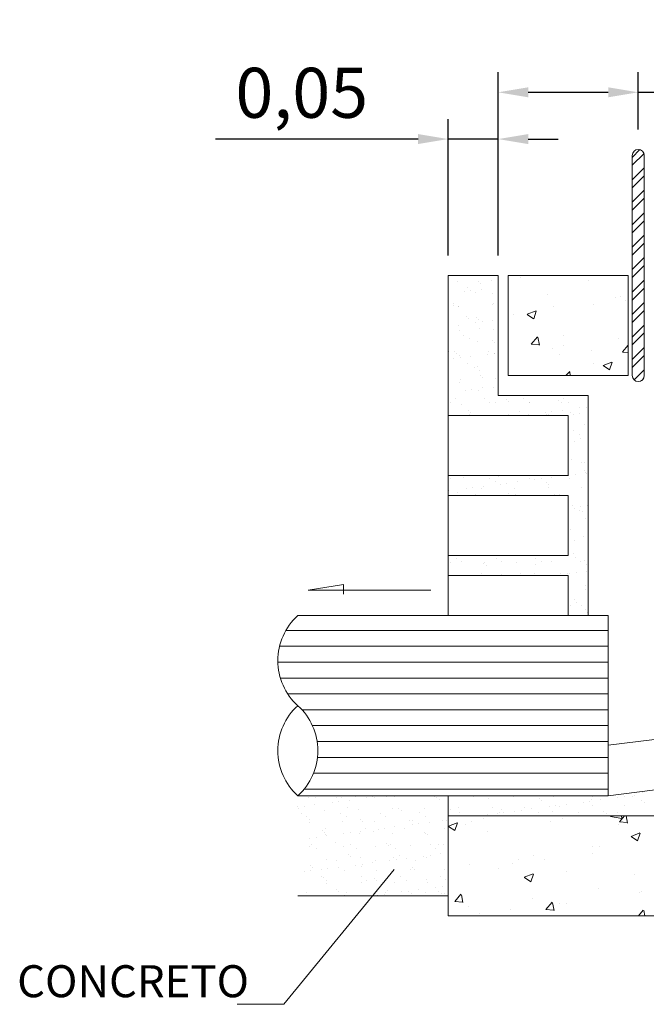
# Model space of a CAD drawing. Units: inches. Extents: x 7 to 411, y -35 to 154.
# Drawn here: x 400 to 400, y -6 to -5 of the extents above; entities that cross this region are included whole.
import ezdxf

# ---------------------------------------------------------------- set-up
doc = ezdxf.new("R2010")
doc.units = ezdxf.units.IN
doc.header["$MEASUREMENT"] = 0
doc.layers.add('HS TEXTOS', color=7, linetype='Continuous', lineweight=20)
doc.styles.add('ROMANC', font='romanc')
doc.styles.add('STYLE.050', font='romans.shx', dxfattribs={"height": 0.05})
doc.dimstyles.new('TEXTO 0.05', dxfattribs={"dimtxt": 0.05, "dimasz": 0.03, "dimexe": 0.02, "dimexo": 0.02, "dimgap": 0.01, "dimtad": 1, "dimtxsty": 'STYLE.050', "dimcen": 0.025, "dimclrd": 256, "dimclre": 256, "dimclrt": 256, "dimadec": 0, "dimazin": 0, "dimtfac": 1, "dimtmove": 0, "dimatfit": 3, "dimfxl": 1, "dimarcsym": 0})

# ---------------------------------------------------------------- blocks, each defined once
blk = doc.blocks.new('*X167')
at = {"color": 0}
for p, q in [((65.48364, 78.66815), (65.48364, 78.66815)), ((65.49074, 78.66865), (65.49074, 78.66865)), ((65.50734, 78.66332), (65.50734, 78.66332)), ((65.51205, 78.66785), (65.51205, 78.66785)), ((65.51396, 78.66419), (65.51396, 78.66419)), ((65.51689, 78.66857), (65.51689, 78.66857)), ((65.52428, 78.66555), (65.52428, 78.66555)), ((65.53029, 78.66872), (65.53029, 78.66872)), ((65.54153, 78.66782), (65.54153, 78.66782)), ((65.54814, 78.66869), (65.54814, 78.66869)), ((65.54937, 78.66841), (65.54937, 78.66841)), ((65.56128, 78.66887), (65.56128, 78.66887)), ((65.56984, 78.66879), (65.56984, 78.66879)), ((65.58368, 78.66965), (65.58368, 78.66965)), ((65.60939, 78.66886), (65.60939, 78.66886)), ((65.61209, 78.66843), (65.61209, 78.66843)), ((65.61443, 78.66629), (65.61443, 78.66629)), ((65.47316, 78.65882), (65.47316, 78.65882)), ((65.47387, 78.6567), (65.47387, 78.6567)), ((65.47977, 78.65969), (65.47977, 78.65969)), ((65.49009, 78.66105), (65.49009, 78.66105)), ((65.49976, 78.65543), (65.49976, 78.65543)), ((65.51591, 78.65261), (65.51591, 78.65261)), ((65.5231, 78.65772), (65.5231, 78.65772)), ((65.53406, 78.65666), (65.53406, 78.65666)), ((65.55546, 78.65268), (65.55546, 78.65268)), ((65.5673, 78.65709), (65.5673, 78.65709)), ((65.57392, 78.65729), (65.57392, 78.65729)), ((65.57626, 78.65514), (65.57626, 78.65514)), ((65.59501, 78.65276), (65.59501, 78.65276)), ((65.59979, 78.65693), (65.59979, 78.65693)), ((65.47636, 78.65254), (65.47636, 78.65254)), ((65.48172, 78.64913), (65.48172, 78.64913)), ((65.48444, 78.64367), (65.48444, 78.64367)), ((65.48492, 78.64658), (65.48492, 78.64658)), ((65.51769, 78.6441), (65.51769, 78.6441)), ((65.52127, 78.6492), (65.52127, 78.6492)), ((65.53574, 78.64614), (65.53574, 78.64614)), ((65.53808, 78.644), (65.53808, 78.644)), ((65.55017, 78.64394), (65.55017, 78.64394)), ((65.56082, 78.64927), (65.56082, 78.64927)), ((65.58448, 78.64518), (65.58448, 78.64518)), ((65.58731, 78.64502), (65.58731, 78.64502)), ((65.60037, 78.64934), (65.60037, 78.64934)), ((65.60436, 78.64321), (65.60436, 78.64321)), ((65.61772, 78.6456), (65.61772, 78.6456)), ((65.62161, 78.64548), (65.62161, 78.64548)), ((65.49756, 78.635), (65.49756, 78.635)), ((65.501, 78.63685), (65.501, 78.63685)), ((65.53599, 78.63421), (65.53599, 78.63421)), ((65.54055, 78.63692), (65.54055, 78.63692)), ((65.54913, 78.63387), (65.54913, 78.63387)), ((65.55324, 78.63648), (65.55324, 78.63648)), ((65.55985, 78.63735), (65.55985, 78.63735)), ((65.57017, 78.63871), (65.57017, 78.63871)), ((65.5801, 78.63699), (65.5801, 78.63699)), ((65.58743, 78.64098), (65.58743, 78.64098)), ((65.59404, 78.64185), (65.59404, 78.64185)), ((65.59995, 78.63344), (65.59995, 78.63344)), ((65.61965, 78.63706), (65.61965, 78.63706)), ((65.48487, 78.62748), (65.48487, 78.62748)), ((65.49148, 78.62835), (65.49148, 78.62835)), ((65.4999, 78.63285), (65.4999, 78.63285)), ((65.50056, 78.63096), (65.50056, 78.63096)), ((65.5018, 78.62971), (65.5018, 78.62971)), ((65.51905, 78.63198), (65.51905, 78.63198)), ((65.52566, 78.63285), (65.52566, 78.63285)), ((65.53486, 78.63219), (65.53486, 78.63219)), ((65.5681, 78.63262), (65.5681, 78.63262)), ((65.60059, 78.63246), (65.60059, 78.63246)), ((65.60229, 78.63129), (65.60229, 78.63129)), ((65.48524, 78.6192), (65.48524, 78.6192)), ((65.48662, 78.62074), (65.48662, 78.62074)), ((65.49198, 78.61733), (65.49198, 78.61733)), ((65.51095, 78.62273), (65.51095, 78.62273)), ((65.51849, 78.61963), (65.51849, 78.61963)), ((65.52617, 78.62081), (65.52617, 78.62081)), ((65.53153, 78.6174), (65.53153, 78.6174)), ((65.55097, 78.61947), (65.55097, 78.61947)), ((65.56177, 78.62229), (65.56177, 78.62229)), ((65.56411, 78.62014), (65.56411, 78.62014)), ((65.56572, 78.62088), (65.56572, 78.62088)), ((65.57108, 78.61747), (65.57108, 78.61747)), ((65.58528, 78.62071), (65.58528, 78.62071)), ((65.60527, 78.62095), (65.60527, 78.62095)), ((65.61063, 78.61754), (65.61063, 78.61754)), ((65.61334, 78.62117), (65.61334, 78.62117)), ((65.61852, 78.62113), (65.61852, 78.62113)), ((65.50136, 78.60648), (65.50136, 78.60648)), ((65.51126, 78.60504), (65.51126, 78.60504)), ((65.52359, 78.61114), (65.52359, 78.61114)), ((65.52593, 78.609), (65.52593, 78.609)), ((65.53566, 78.60772), (65.53566, 78.60772)), ((65.55081, 78.60512), (65.55081, 78.60512)), ((65.56495, 78.60514), (65.56495, 78.60514)), ((65.5689, 78.60814), (65.5689, 78.60814)), ((65.57156, 78.60601), (65.57156, 78.60601)), ((65.57516, 78.61002), (65.57516, 78.61002)), ((65.58188, 78.60737), (65.58188, 78.60737)), ((65.59036, 78.60519), (65.59036, 78.60519)), ((65.59913, 78.60964), (65.59913, 78.60964)), ((65.60139, 78.60799), (65.60139, 78.60799)), ((65.60574, 78.61051), (65.60574, 78.61051)), ((65.61607, 78.61187), (65.61607, 78.61187)), ((65.47933, 78.59386), (65.47933, 78.59386)), ((65.48541, 78.6), (65.48541, 78.6)), ((65.48604, 78.59473), (65.48604, 78.59473)), ((65.48775, 78.59785), (65.48775, 78.59785)), ((65.49658, 78.59613), (65.49658, 78.59613)), ((65.50319, 78.59701), (65.50319, 78.59701)), ((65.51351, 78.59836), (65.51351, 78.59836)), ((65.51929, 78.59516), (65.51929, 78.59516)), ((65.53076, 78.60064), (65.53076, 78.60064)), ((65.53698, 78.59887), (65.53698, 78.59887)), ((65.53737, 78.60151), (65.53737, 78.60151)), ((65.5477, 78.60287), (65.5477, 78.60287)), ((65.55177, 78.595), (65.55177, 78.595)), ((65.58608, 78.59624), (65.58608, 78.59624)), ((65.5878, 78.59844), (65.5878, 78.59844)), ((65.59014, 78.59629), (65.59014, 78.59629)), ((65.61932, 78.59666), (65.61932, 78.59666)), ((65.49688, 78.58894), (65.49688, 78.58894)), ((65.4988, 78.58773), (65.4988, 78.58773)), ((65.50223, 78.58552), (65.50223, 78.58552)), ((65.53643, 78.58901), (65.53643, 78.58901)), ((65.54178, 78.5856), (65.54178, 78.5856)), ((65.54962, 78.58729), (65.54962, 78.58729)), ((65.55196, 78.58515), (65.55196, 78.58515)), ((65.57598, 78.58908), (65.57598, 78.58908)), ((65.58133, 78.58567), (65.58133, 78.58567)), ((65.60119, 78.58617), (65.60119, 78.58617)), ((65.61553, 78.58915), (65.61553, 78.58915)), ((65.62088, 78.58574), (65.62088, 78.58574)), ((65.50216, 78.58201), (65.50216, 78.58201)), ((65.51144, 78.57614), (65.51144, 78.57614)), ((65.51378, 78.574), (65.51378, 78.574)), ((65.53646, 78.58325), (65.53646, 78.58325)), ((65.56301, 78.57502), (65.56301, 78.57502)), ((65.5697, 78.58367), (65.5697, 78.58367)), ((65.58327, 78.57467), (65.58327, 78.57467)), ((65.59359, 78.57603), (65.59359, 78.57603)), ((65.60219, 78.58352), (65.60219, 78.58352)), ((65.61084, 78.5783), (65.61084, 78.5783)), ((65.61383, 78.57458), (65.61383, 78.57458)), ((65.61745, 78.57917), (65.61745, 78.57917)), ((65.48196, 78.57317), (65.48196, 78.57317)), ((65.48684, 78.57026), (65.48684, 78.57026)), ((65.52009, 78.57069), (65.52009, 78.57069)), ((65.52151, 78.57324), (65.52151, 78.57324)), ((65.54908, 78.57017), (65.54908, 78.57017)), ((65.55257, 78.57053), (65.55257, 78.57053)), ((65.55941, 78.57152), (65.55941, 78.57152)), ((65.56106, 78.57331), (65.56106, 78.57331)), ((65.57666, 78.5738), (65.57666, 78.5738)), ((65.58688, 78.57177), (65.58688, 78.57177)), ((65.60061, 78.57339), (65.60061, 78.57339)), ((65.61617, 78.57244), (65.61617, 78.57244)), ((65.62012, 78.57219), (65.62012, 78.57219))]:
    blk.add_line(p, q, dxfattribs=at)
blk = doc.blocks.new('*X162')
at = {"color": 0}
for p, q in [((65.46124, 78.83525), (65.78325, 78.83525)), ((65.45487, 78.81938), (65.78325, 78.81938)), ((65.45315, 78.8035), (65.78325, 78.8035)), ((65.45566, 78.78763), (65.78325, 78.78763)), ((65.46303, 78.77175), (65.78325, 78.77175)), ((65.47724, 78.75588), (65.78325, 78.75588)), ((65.48771, 78.74), (65.78325, 78.74)), ((65.49243, 78.72413), (65.78325, 78.72413)), ((65.49276, 78.70825), (65.78325, 78.70825)), ((65.48877, 78.69237), (65.78325, 78.69237)), ((65.47937, 78.6765), (65.78325, 78.6765))]:
    blk.add_line(p, q, dxfattribs=at)
blk = doc.blocks.new('*X163')
at = {"color": 0}
for p, q in [((65.80725, 79.30802), (65.81494, 79.31571)), ((65.80725, 79.30008), (65.81896, 79.31179)), ((65.80725, 79.28557), (65.81925, 79.29757)), ((65.80725, 79.27763), (65.81925, 79.28963)), ((65.80725, 79.26312), (65.81925, 79.27512)), ((65.80725, 79.25518), (65.81925, 79.26718)), ((65.80725, 79.24067), (65.81925, 79.25267)), ((65.80725, 79.23273), (65.81925, 79.24473)), ((65.80725, 79.21822), (65.81925, 79.23022)), ((65.80725, 79.21028), (65.81925, 79.22228)), ((65.80725, 79.19577), (65.81925, 79.20777)), ((65.80725, 79.18783), (65.81925, 79.19983)), ((65.80725, 79.17331), (65.81925, 79.18531)), ((65.80725, 79.16538), (65.81925, 79.17738)), ((65.80725, 79.15086), (65.81925, 79.16286)), ((65.80725, 79.14293), (65.81925, 79.15493)), ((65.80725, 79.12841), (65.81925, 79.14041)), ((65.80725, 79.12048), (65.81925, 79.13248)), ((65.80725, 79.10596), (65.81925, 79.11796)), ((65.80725, 79.09803), (65.81925, 79.11003)), ((65.80923, 79.0855), (65.81925, 79.09551)), ((65.81678, 79.08511), (65.81809, 79.08642))]:
    blk.add_line(p, q, dxfattribs=at)
blk = doc.blocks.new('*X166')
at = {"color": 0}
for p, q in [((65.62351, 78.63953), (65.63241, 78.64295)), ((65.63003, 78.6351), (65.63261, 78.64278)), ((65.64634, 78.64387), (65.64634, 78.64387)), ((65.65814, 78.64718), (65.65814, 78.64718)), ((65.72594, 78.64432), (65.72594, 78.64432)), ((65.73707, 78.64702), (65.73707, 78.64702)), ((65.78534, 78.64938), (65.7859, 78.64996)), ((65.78549, 78.64908), (65.79678, 78.64732)), ((65.79444, 78.64381), (65.79959, 78.64996)), ((65.79444, 78.64374), (65.80203, 78.64308)), ((65.79667, 78.64744), (65.79637, 78.64996)), ((65.80259, 78.64267), (65.80125, 78.64996)), ((65.62364, 78.63935), (65.62996, 78.63509)), ((65.64087, 78.64162), (65.64087, 78.64162)), ((65.66301, 78.63431), (65.66301, 78.63431)), ((65.79373, 78.64145), (65.79373, 78.64145)), ((65.80603, 78.62936), (65.81492, 78.63277)), ((65.80616, 78.62918), (65.81247, 78.62491)), ((65.81255, 78.62493), (65.81512, 78.63261)), ((65.7675, 78.61914), (65.7675, 78.61914)), ((65.77491, 78.61925), (65.77491, 78.61925)), ((65.69344, 78.60642), (65.69344, 78.60642)), ((65.70894, 78.60973), (65.70894, 78.60973)), ((65.71946, 78.60628), (65.71946, 78.60628)), ((65.76756, 78.61261), (65.76756, 78.61261)), ((65.6448, 78.60159), (65.6448, 78.60159)), ((65.67389, 78.59682), (65.67389, 78.59682)), ((65.68767, 78.60209), (65.68767, 78.60209)), ((65.74169, 78.59396), (65.74169, 78.59396)), ((65.69932, 78.5884), (65.70821, 78.59181)), ((65.69945, 78.58821), (65.70576, 78.58395)), ((65.70584, 78.58397), (65.70841, 78.59165)), ((65.80948, 78.59109), (65.80948, 78.59109)), ((65.77336, 78.57697), (65.77336, 78.57697)), ((65.816, 78.57469), (65.816, 78.57469)), ((65.62987, 78.56422), (65.636, 78.57152)), ((65.62988, 78.56415), (65.63747, 78.56349)), ((65.63803, 78.56308), (65.63656, 78.57104)), ((65.7074, 78.56745), (65.7074, 78.56745)), ((65.81436, 78.57308), (65.81436, 78.57308)), ((65.64325, 78.55932), (65.64325, 78.55932)), ((65.68605, 78.55619), (65.68605, 78.55619)), ((65.72096, 78.55625), (65.72709, 78.56355)), ((65.72097, 78.55618), (65.72856, 78.55552)), ((65.72912, 78.55511), (65.72765, 78.56307)), ((65.73415, 78.56252), (65.73415, 78.56252)), ((65.74194, 78.56198), (65.74194, 78.56198)), ((65.81346, 78.54996), (65.81818, 78.55558)), ((65.81969, 78.54996), (65.81874, 78.5551)), ((65.65426, 78.552), (65.65426, 78.552))]:
    blk.add_line(p, q, dxfattribs=at)
blk = doc.blocks.new('*X160')
at = {"color": 0}
for p, q in [((65.81698, 78.67308), (65.81698, 78.67308)), ((65.64894, 78.66894), (65.64894, 78.66894)), ((65.64941, 78.66992), (65.64941, 78.66992)), ((65.66366, 78.66731), (65.66366, 78.66731)), ((65.68849, 78.66901), (65.68849, 78.66901)), ((65.71448, 78.66688), (65.71448, 78.66688)), ((65.71682, 78.66473), (65.71682, 78.66473)), ((65.72804, 78.66908), (65.72804, 78.66908)), ((65.75835, 78.66348), (65.75835, 78.66348)), ((65.76496, 78.66435), (65.76496, 78.66435)), ((65.76605, 78.66575), (65.76605, 78.66575)), ((65.76759, 78.66915), (65.76759, 78.66915)), ((65.77529, 78.66571), (65.77529, 78.66571)), ((65.79254, 78.66798), (65.79254, 78.66798)), ((65.79915, 78.66885), (65.79915, 78.66885)), ((65.80714, 78.66922), (65.80714, 78.66922)), ((65.80947, 78.67021), (65.80947, 78.67021)), ((65.81687, 78.66532), (65.81687, 78.66532)), ((65.81921, 78.66317), (65.81921, 78.66317)), ((65.62548, 78.65617), (65.62548, 78.65617)), ((65.63409, 78.65817), (65.63409, 78.65817)), ((65.63456, 78.65283), (65.63456, 78.65283)), ((65.66734, 78.65859), (65.66734, 78.65859)), ((65.67411, 78.6529), (65.67411, 78.6529)), ((65.6763, 78.65573), (65.6763, 78.65573)), ((65.67864, 78.65358), (65.67864, 78.65358)), ((65.68998, 78.65448), (65.68998, 78.65448)), ((65.69659, 78.65535), (65.69659, 78.65535)), ((65.69982, 78.65843), (65.69982, 78.65843)), ((65.70692, 78.65671), (65.70692, 78.65671)), ((65.71366, 78.65297), (65.71366, 78.65297)), ((65.72417, 78.65898), (65.72417, 78.65898)), ((65.72787, 78.65461), (65.72787, 78.65461)), ((65.73078, 78.65985), (65.73078, 78.65985)), ((65.73412, 78.65967), (65.73412, 78.65967)), ((65.7411, 78.66121), (65.7411, 78.66121)), ((65.75321, 78.65304), (65.75321, 78.65304)), ((65.76737, 78.66009), (65.76737, 78.66009)), ((65.77869, 78.65417), (65.77869, 78.65417)), ((65.79276, 78.65312), (65.79276, 78.65312)), ((65.79986, 78.65994), (65.79986, 78.65994)), ((65.6558, 78.64998), (65.6558, 78.64998)), ((65.66241, 78.65085), (65.66241, 78.65085)), ((65.67273, 78.65221), (65.67273, 78.65221)), ((65.78103, 78.65202), (65.78103, 78.65202))]:
    blk.add_line(p, q, dxfattribs=at)
blk = doc.blocks.new('*X158')
at = {"color": 0}
for p, q in [((65.66691, 79.18504), (65.66691, 79.18504)), ((65.63261, 79.1838), (65.63261, 79.1838)), ((65.64303, 79.17806), (65.64303, 79.17806)), ((65.64598, 79.1748), (65.64598, 79.1748)), ((65.65374, 79.18383), (65.65374, 79.18383)), ((65.65608, 79.18169), (65.65608, 79.18169)), ((65.65631, 79.17616), (65.65631, 79.17616)), ((65.63937, 79.17393), (65.63937, 79.17393)), ((65.65053, 79.17247), (65.65053, 79.17247)), ((65.66713, 79.17156), (65.66713, 79.17156)), ((65.62865, 79.16195), (65.62865, 79.16195)), ((65.62895, 79.16041), (65.62895, 79.16041)), ((65.63341, 79.15933), (65.63341, 79.15933)), ((65.63401, 79.15854), (65.63401, 79.15854)), ((65.66771, 79.16057), (65.66771, 79.16057)), ((65.6682, 79.16202), (65.6682, 79.16202)), ((65.6416, 79.14883), (65.6416, 79.14883)), ((65.64394, 79.14669), (65.64394, 79.14669)), ((65.65133, 79.148), (65.65133, 79.148)), ((65.65329, 79.14625), (65.65329, 79.14625)), ((65.66802, 79.14482), (65.66802, 79.14482)), ((65.62351, 79.13896), (65.62351, 79.13896)), ((65.63383, 79.14032), (65.63383, 79.14032)), ((65.63421, 79.13486), (65.63421, 79.13486)), ((65.65108, 79.14259), (65.65108, 79.14259)), ((65.65498, 79.13656), (65.65498, 79.13656)), ((65.65769, 79.14346), (65.65769, 79.14346)), ((65.66851, 79.1361), (65.66851, 79.1361)), ((65.63891, 79.13015), (65.63891, 79.13015)), ((65.64426, 79.12674), (65.64426, 79.12674)), ((65.65213, 79.12353), (65.65213, 79.12353)), ((65.66763, 79.12498), (65.66763, 79.12498)), ((65.66997, 79.12283), (65.66997, 79.12283)), ((65.62399, 79.11438), (65.62399, 79.11438)), ((65.62861, 79.10675), (65.62861, 79.10675)), ((65.62945, 79.11383), (65.62945, 79.11383)), ((65.63179, 79.11169), (65.63179, 79.11169)), ((65.63501, 79.11039), (65.63501, 79.11039)), ((65.63522, 79.10762), (65.63522, 79.10762)), ((65.64554, 79.10898), (65.64554, 79.10898)), ((65.66279, 79.11125), (65.66279, 79.11125)), ((65.66354, 79.11445), (65.66354, 79.11445)), ((65.66931, 79.11163), (65.66931, 79.11163)), ((65.6694, 79.11212), (65.6694, 79.11212)), ((65.64284, 79.10156), (65.64284, 79.10156)), ((65.64917, 79.09835), (65.64917, 79.09835)), ((65.65293, 79.09906), (65.65293, 79.09906)), ((65.63581, 79.08592), (65.63581, 79.08592)), ((65.65452, 79.09493), (65.65452, 79.09493)), ((65.65548, 79.08998), (65.65548, 79.08998)), ((65.65782, 79.08784), (65.65782, 79.08784)), ((65.67011, 79.08715), (65.67011, 79.08715)), ((65.63425, 79.08258), (65.63425, 79.08258)), ((65.64693, 79.07628), (65.64693, 79.07628)), ((65.65725, 79.07764), (65.65725, 79.07764)), ((65.66887, 79.07771), (65.66887, 79.07771)), ((65.63069, 79.06656), (65.63069, 79.06656)), ((65.64032, 79.07541), (65.64032, 79.07541)), ((65.65373, 79.07459), (65.65373, 79.07459)), ((65.65942, 79.06654), (65.65942, 79.06654)), ((65.68151, 79.06613), (65.68151, 79.06613)), ((65.69897, 79.06661), (65.69897, 79.06661)), ((65.73852, 79.06669), (65.73852, 79.06669)), ((65.62523, 79.06306), (65.62523, 79.06306)), ((65.63661, 79.06145), (65.63661, 79.06145)), ((65.66478, 79.06313), (65.66478, 79.06313)), ((65.67091, 79.06268), (65.67091, 79.06268)), ((65.68385, 79.06398), (65.68385, 79.06398)), ((65.70415, 79.06311), (65.70415, 79.06311)), ((65.70433, 79.0632), (65.70433, 79.0632)), ((65.73308, 79.065), (65.73308, 79.065)), ((65.73664, 79.06295), (65.73664, 79.06295)), ((65.74388, 79.06327), (65.74388, 79.06327)), ((65.75458, 79.05757), (65.75458, 79.05757)), ((65.76119, 79.05844), (65.76119, 79.05844)), ((65.64333, 79.05498), (65.64333, 79.05498)), ((65.64451, 79.05078), (65.64451, 79.05078)), ((65.64567, 79.05284), (65.64567, 79.05284)), ((65.65453, 79.05012), (65.65453, 79.05012)), ((65.68406, 79.05085), (65.68406, 79.05085)), ((65.68702, 79.04996), (65.68702, 79.04996)), ((65.6949, 79.05386), (65.6949, 79.05386)), ((65.70315, 79.0508), (65.70315, 79.0508)), ((65.7204, 79.05307), (65.7204, 79.05307)), ((65.72132, 79.0512), (65.72132, 79.0512)), ((65.72361, 79.05092), (65.72361, 79.05092)), ((65.72701, 79.05394), (65.72701, 79.05394)), ((65.73733, 79.0553), (65.73733, 79.0553)), ((65.74572, 79.05342), (65.74572, 79.05342)), ((65.74806, 79.05128), (65.74806, 79.05128)), ((65.75457, 79.05162), (65.75457, 79.05162)), ((65.76316, 79.05099), (65.76316, 79.05099)), ((65.75911, 79.04115), (65.75911, 79.04115)), ((65.74878, 79.03488), (65.74878, 79.03488)), ((65.75413, 79.03147), (65.75413, 79.03147)), ((65.75537, 79.02715), (65.75537, 79.02715)), ((65.74904, 79.02396), (65.74904, 79.02396)), ((65.74696, 79.00615), (65.74696, 79.00615)), ((65.75617, 79.00268), (65.75617, 79.00268)), ((65.75904, 79.00308), (65.75904, 79.00308)), ((65.63901, 78.98804), (65.63901, 78.98804)), ((65.67331, 78.98927), (65.67331, 78.98927)), ((65.70457, 78.98724), (65.70457, 78.98724)), ((65.70655, 78.9897), (65.70655, 78.9897)), ((65.72657, 78.98812), (65.72657, 78.98812)), ((65.73904, 78.98954), (65.73904, 78.98954)), ((65.74382, 78.99039), (65.74382, 78.99039)), ((65.74412, 78.98732), (65.74412, 78.98732)), ((65.75043, 78.99126), (65.75043, 78.99126)), ((65.7596, 78.99457), (65.7596, 78.99457)), ((65.76075, 78.99262), (65.76075, 78.99262)), ((65.76194, 78.99243), (65.76194, 78.99243)), ((65.62547, 78.9871), (65.62547, 78.9871)), ((65.64787, 78.97776), (65.64787, 78.97776)), ((65.65819, 78.97912), (65.65819, 78.97912)), ((65.66502, 78.98717), (65.66502, 78.98717)), ((65.6706, 78.98386), (65.6706, 78.98386)), ((65.67544, 78.98139), (65.67544, 78.98139)), ((65.68206, 78.98226), (65.68206, 78.98226)), ((65.69238, 78.98362), (65.69238, 78.98362)), ((65.70963, 78.98589), (65.70963, 78.98589)), ((65.71624, 78.98676), (65.71624, 78.98676)), ((65.72142, 78.98342), (65.72142, 78.98342)), ((65.72372, 78.97779), (65.72372, 78.97779)), ((65.72376, 78.98128), (65.72376, 78.98128)), ((65.75697, 78.97821), (65.75697, 78.97821)), ((65.62369, 78.97628), (65.62369, 78.97628)), ((65.62401, 78.97462), (65.62401, 78.97462)), ((65.63243, 78.97271), (65.63243, 78.97271)), ((65.64126, 78.97689), (65.64126, 78.97689)), ((65.65064, 78.97106), (65.65064, 78.97106)), ((65.65693, 78.97671), (65.65693, 78.97671)), ((65.68324, 78.97228), (65.68324, 78.97228)), ((65.68558, 78.97013), (65.68558, 78.97013)), ((65.68942, 78.97655), (65.68942, 78.97655)), ((65.69019, 78.97114), (65.69019, 78.97114)), ((65.72974, 78.97121), (65.72974, 78.97121)), ((65.73481, 78.97115), (65.73481, 78.97115)), ((65.74745, 78.95957), (65.74745, 78.95957)), ((65.75553, 78.95905), (65.75553, 78.95905)), ((65.76214, 78.95992), (65.76214, 78.95992)), ((65.74979, 78.95743), (65.74979, 78.95743)), ((65.75438, 78.95551), (65.75438, 78.95551)), ((65.75777, 78.95374), (65.75777, 78.95374)), ((65.76084, 78.9473), (65.76084, 78.9473)), ((65.74535, 78.93599), (65.74535, 78.93599)), ((65.75857, 78.92927), (65.75857, 78.92927)), ((65.74998, 78.92544), (65.74998, 78.92544)), ((65.63049, 78.90971), (65.63049, 78.90971)), ((65.74869, 78.9123), (65.74869, 78.9123)), ((65.62609, 78.90287), (65.62609, 78.90287)), ((65.63161, 78.90739), (65.63161, 78.90739)), ((65.63696, 78.90398), (65.63696, 78.90398)), ((65.65895, 78.90228), (65.65895, 78.90228)), ((65.65933, 78.9033), (65.65933, 78.9033)), ((65.66129, 78.90014), (65.66129, 78.90014)), ((65.67116, 78.90746), (65.67116, 78.90746)), ((65.67651, 78.90405), (65.67651, 78.90405)), ((65.69182, 78.90314), (65.69182, 78.90314)), ((65.71052, 78.90116), (65.71052, 78.90116)), ((65.71071, 78.90753), (65.71071, 78.90753)), ((65.71606, 78.90412), (65.71606, 78.90412)), ((65.72612, 78.90438), (65.72612, 78.90438)), ((65.75026, 78.9076), (65.75026, 78.9076)), ((65.75561, 78.90419), (65.75561, 78.90419)), ((65.75937, 78.9048), (65.75937, 78.9048)), ((65.76133, 78.90072), (65.76133, 78.90072)), ((65.64221, 78.89015), (65.64221, 78.89015)), ((65.65624, 78.89169), (65.65624, 78.89169)), ((65.67234, 78.89001), (65.67234, 78.89001)), ((65.67651, 78.89139), (65.67651, 78.89139)), ((65.69579, 78.89177), (65.69579, 78.89177)), ((65.70975, 78.89181), (65.70975, 78.89181)), ((65.73534, 78.89184), (65.73534, 78.89184)), ((65.74224, 78.89166), (65.74224, 78.89166)), ((65.74476, 78.89187), (65.74476, 78.89187)), ((65.75137, 78.89274), (65.75137, 78.89274)), ((65.76169, 78.8941), (65.76169, 78.8941)), ((65.76017, 78.88033), (65.76017, 78.88033)), ((65.76051, 78.8758), (65.76051, 78.8758)), ((65.7456, 78.86004), (65.7456, 78.86004)), ((65.74919, 78.86572), (65.74919, 78.86572)), ((65.75153, 78.86358), (65.75153, 78.86358)), ((65.75647, 78.86053), (65.75647, 78.86053)), ((65.76308, 78.8614), (65.76308, 78.8614)), ((65.76097, 78.85586), (65.76097, 78.85586)), ((65.76258, 78.85345), (65.76258, 78.85345))]:
    blk.add_line(p, q, dxfattribs=at)
blk = doc.blocks.new('*X155')
at = {"color": 0}
for p, q in [((65.69576, 79.18778), (65.69576, 79.18778)), ((65.76356, 79.18491), (65.76356, 79.18491)), ((65.72254, 79.17072), (65.72254, 79.17072)), ((65.79034, 79.16786), (65.79034, 79.16786)), ((65.79498, 79.16886), (65.79498, 79.16886)), ((65.80018, 79.16521), (65.80018, 79.16521)), ((65.70221, 79.15114), (65.7111, 79.15455)), ((65.72902, 79.15933), (65.72902, 79.15933)), ((65.76839, 79.16102), (65.76839, 79.16102)), ((65.68818, 79.15046), (65.68818, 79.15046)), ((65.70234, 79.15095), (65.70866, 79.14669)), ((65.70873, 79.14671), (65.7113, 79.15438)), ((65.70633, 79.12146), (65.71245, 79.12875)), ((65.71449, 79.12031), (65.71302, 79.12827)), ((65.73819, 79.12948), (65.73819, 79.12948)), ((65.79344, 79.12658), (65.79344, 79.12658)), ((65.70633, 79.12138), (65.71393, 79.12072)), ((65.72748, 79.11706), (65.72748, 79.11706)), ((65.73829, 79.12036), (65.73829, 79.12036)), ((65.79742, 79.11349), (65.80325, 79.12043)), ((65.73498, 79.11093), (65.73498, 79.11093)), ((65.76677, 79.11511), (65.76677, 79.11511)), ((65.79743, 79.11341), (65.80325, 79.1129)), ((65.76863, 79.10159), (65.76863, 79.10159)), ((65.77802, 79.1), (65.78691, 79.10342)), ((65.77815, 79.09982), (65.78446, 79.09556)), ((65.78454, 79.09557), (65.78711, 79.10325)), ((65.74095, 79.08996), (65.74472, 79.09389)), ((65.74519, 79.08996), (65.74475, 79.09371))]:
    blk.add_line(p, q, dxfattribs=at)
blk = doc.blocks.new('*D249')
at = {"layer": 'Defpoints', "color": 0, "transparency": 16777216}
for p in [(400.30271, -5.06012), (400.44271, -5.11721), (400.30271, -5.24321)]:
    blk.add_point(p, dxfattribs=at)
at = {"layer": 'HS TEXTOS', "lineweight": -2, "transparency": 16777216}
for p, q in [((400.30271, -5.22321), (400.30271, -5.04012)), ((400.44271, -5.09721), (400.44271, -5.04012)), ((400.33271, -5.06012), (400.41271, -5.06012)), ((400.44271, -5.06012), (400.65924, -5.06012))]:
    blk.add_line(p, q, dxfattribs=at)
at = {"layer": 'HS TEXTOS', "transparency": 16777216}
for points in [[(400.33271, -5.05512), (400.33271, -5.06512), (400.30271, -5.06012)], [(400.41271, -5.05512), (400.41271, -5.06512), (400.44271, -5.06012)]]:
    blk.add_solid(points, dxfattribs=at)
at = {"layer": 'HS TEXTOS', "transparency": 16777216, "insert": (400.57186, -5.02036), "char_height": 0.05, "attachment_point": 5, "style": 'STYLE.050'}
blk.add_mtext('0,14', dxfattribs=at)
blk = doc.blocks.new('*D250')
at = {"layer": 'Defpoints', "color": 0, "transparency": 16777216}
for p in [(400.25271, -5.10686), (400.25271, -5.24321), (400.30271, -5.24321)]:
    blk.add_point(p, dxfattribs=at)
at = {"layer": 'HS TEXTOS', "lineweight": -2, "transparency": 16777216}
for p, q in [((400.25271, -5.22321), (400.25271, -5.08686)), ((400.30271, -5.22321), (400.30271, -5.08686)), ((400.22271, -5.10686), (400.02033, -5.10686)), ((400.30271, -5.10686), (400.25271, -5.10686)), ((400.33271, -5.10686), (400.36271, -5.10686))]:
    blk.add_line(p, q, dxfattribs=at)
at = {"layer": 'HS TEXTOS', "transparency": 16777216}
for points in [[(400.22271, -5.10186), (400.22271, -5.11186), (400.25271, -5.10686)], [(400.33271, -5.10186), (400.33271, -5.11186), (400.30271, -5.10686)]]:
    blk.add_solid(points, dxfattribs=at)
at = {"layer": 'HS TEXTOS', "transparency": 16777216, "insert": (400.10652, -5.0671), "char_height": 0.05, "attachment_point": 5, "style": 'STYLE.050'}
blk.add_mtext('0,05', dxfattribs=at)

msp = doc.modelspace()

# ---------------------------------------------------------------- linework, layer by layer
at = {"layer": 'HS TEXTOS'}
for p, q in [((400.43671, -5.12321), (400.43671, -5.34321)), ((400.44871, -5.12321), (400.44871, -5.34321)), ((400.25271, -5.24321), (400.25271, -5.38321)), ((400.25271, -5.24321), (400.30271, -5.24321)), ((400.30271, -5.24321), (400.30271, -5.36321)), ((400.31271, -5.24321), (400.43271, -5.24321)), ((400.31271, -5.24321), (400.31271, -5.34321)), ((400.43271, -5.24321), (400.43271, -5.34321)), ((400.31271, -5.34321), (400.43271, -5.34321)), ((400.30271, -5.36321), (400.39271, -5.36321)), ((400.39271, -5.36321), (400.39271, -5.58321)), ((400.25271, -5.38321), (400.37271, -5.38321)), ((400.25271, -5.38321), (400.25271, -5.44321)), ((400.37271, -5.38321), (400.37271, -5.44321)), ((400.25271, -5.44321), (400.37271, -5.44321)), ((400.25271, -5.44321), (400.25271, -5.46321)), ((400.25271, -5.46321), (400.37271, -5.46321)), ((400.25271, -5.46321), (400.25271, -5.52321)), ((400.37271, -5.46321), (400.37271, -5.52321)), ((400.25271, -5.52321), (400.37271, -5.52321)), ((400.25271, -5.52321), (400.25271, -5.54321)), ((400.25271, -5.54321), (400.25271, -5.58321)), ((400.25271, -5.54321), (400.37271, -5.54321)), ((400.37271, -5.54321), (400.37271, -5.58321)), ((400.113, -5.55775), (400.1481, -5.55223)), ((400.23556, -5.55775), (400.113, -5.55775)), ((400.1481, -5.55223), (400.1481, -5.56178)), ((400.1026, -5.58321), (400.37271, -5.58321)), ((400.37271, -5.58321), (400.39271, -5.58321)), ((400.39271, -5.58321), (400.41271, -5.58321)), ((400.41271, -5.58321), (400.41271, -5.76321)), ((400.97271, -5.64282), (400.41271, -5.71282)), ((400.97271, -5.69321), (400.41271, -5.76321)), ((400.25271, -5.76321), (400.1026, -5.76321)), ((400.25271, -5.76321), (400.25271, -5.78321)), ((400.25271, -5.76321), (400.41271, -5.76321)), ((400.25271, -5.78321), (400.69271, -5.78321)), ((400.25271, -5.78321), (400.25271, -5.88321)), ((400.19879, -5.83698), (400.08848, -5.97169)), ((400.25271, -5.86321), (400.1026, -5.86321)), ((400.25271, -5.88321), (400.69271, -5.88321)), ((400.08848, -5.97169), (400.04191, -5.97169))]:
    msp.add_line(p, q, dxfattribs=at)
for centre, radius, start, end in [((400.44271, -5.12321), 0.006, 0, 180), ((400.44271, -5.34321), 0.006, 180, 0), ((400.14322, -5.62821), 0.06062, 132.07502, 227.92498), ((400.14322, -5.71821), 0.06062, 132.07502, 227.92498), ((400.06197, -5.71821), 0.06062, 312.07502, 47.92498)]:
    msp.add_arc(centre, radius, start, end, dxfattribs=at)

# ---------------------------------------------------------------- block references
for name in ['*X163', '*X155', '*X158', '*X162', '*X160', '*X167', '*X166']:
    msp.add_blockref(name, (334.62947, -84.43317), dxfattribs=at)

# ---------------------------------------------------------------- texts
at = {"layer": 'HS TEXTOS', "style": 'ROMANC'}
msp.add_text('CONCRETO', height=0.032, dxfattribs=at).set_placement((399.82221, -5.9646))

# ---------------------------------------------------------------- dimensions: what is measured, and where the dimension line sits
at = {"layer": 'HS TEXTOS'}
dim = msp.add_linear_dim(base=(400.30271, -5.06012), p1=(400.44271, -5.11721), p2=(400.30271, -5.24321), text='0,14', dimstyle='TEXTO 0.05', dxfattribs=at)
dim.commit()
dim.dimension.update_dxf_attribs({"geometry": '*D249', "text_midpoint": (400.57186, -5.06012), "dimtype": 160})
dim = msp.add_linear_dim(base=(400.25271, -5.10686), p1=(400.30271, -5.24321), p2=(400.25271, -5.24321), dimstyle='TEXTO 0.05', dxfattribs=at)
dim.commit()
dim.dimension.update_dxf_attribs({"geometry": '*D250', "text_midpoint": (400.10652, -5.0671)})

doc.saveas('drawing.dxf')
